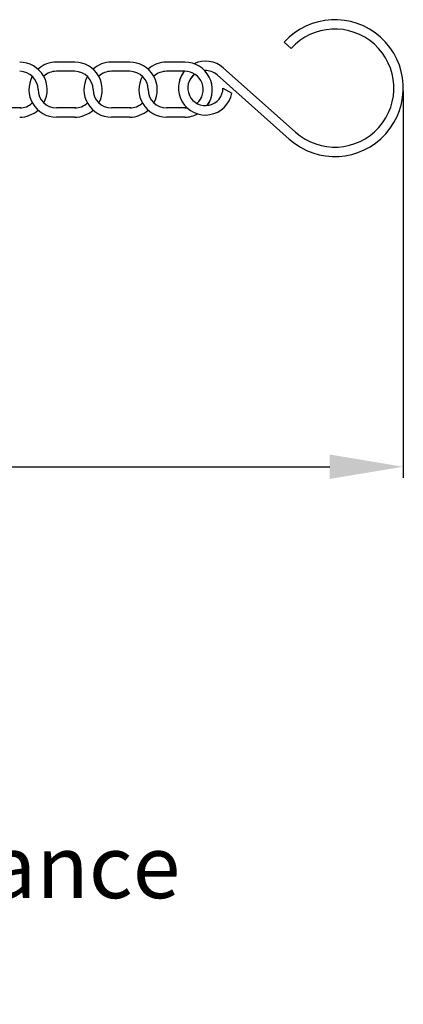
# Model space of a CAD drawing. Units: millimetres. Extents: x -1466 to 624, y -6 to 477.
# Drawn here: x 371 to 413, y 107 to 214 of the extents above; entities that cross this region are included whole.
import ezdxf

# ---------------------------------------------------------------- set-up
doc = ezdxf.new("R2010")
doc.units = ezdxf.units.MM
doc.linetypes.add('CONTINUOUS1', pattern=[0])
doc.layers.add('003_THICK', color=7, linetype='CONTINUOUS1')
doc.layers.add('SILOD', color=7, linetype='Continuous', lineweight=30)
doc.layers.add('尺寸线', color=1, linetype='Continuous', lineweight=20)
doc.styles.add('标注文字', font='arial.ttf')
doc.dimstyles.new('3.5', dxfattribs={"dimtxt": 3.5, "dimasz": 2.6, "dimexe": 1.2, "dimexo": 0.7, "dimgap": 1, "dimtad": 1, "dimdsep": 46, "dimtxsty": '标注文字', "dimcen": 2.5, "dimadec": 0, "dimazin": 0, "dimtfac": 1, "dimtmove": 0, "dimatfit": 3, "dimfxl": 0, "dimarcsym": 0})

# ---------------------------------------------------------------- blocks, each defined once
blk = doc.blocks.new('*D36')
at = {"layer": 'Defpoints', "color": 0}
for p in [(413.03, 207.24), (204.41, 196.35), (413.03, 165.54)]:
    blk.add_point(p, dxfattribs=at)
at = {"layer": '尺寸线', "color": 0, "lineweight": -2}
for p, q in [((413.03, 206.54), (413.03, 164.34)), ((204.41, 195.65), (204.41, 164.34)), ((212.41, 165.54), (405.03, 165.54))]:
    blk.add_line(p, q, dxfattribs=at)
at = {"layer": '尺寸线', "color": 0}
for points in [[(212.41, 166.87), (212.41, 164.21), (204.41, 165.54)], [(405.03, 166.87), (405.03, 164.21), (413.03, 165.54)]]:
    blk.add_solid(points, dxfattribs=at)
at = {"layer": '尺寸线', "color": 0, "insert": (308.72, 171.64), "char_height": 10, "attachment_point": 5, "style": '标注文字'}
blk.add_mtext('620', dxfattribs=at)

msp = doc.modelspace()

# ---------------------------------------------------------------- linework, layer by layer
at = {"layer": '003_THICK', "color": 0, "linetype": 'ByBlock'}
for radius, start, end in [(2.938, 141.43191, 163.03402), (1.914, 127.49082, 154.82521)]:
    msp.add_arc((391.468, 206.849), radius, start, end, dxfattribs=at)
at = {"layer": 'SILOD', "color": 0}
for p, q in [((400.808, 211.175), (400.05, 211.862)), ((377.229, 209.681), (375.229, 209.681)), ((383.229, 209.681), (381.229, 209.681)), ((389.229, 209.681), (387.229, 209.681)), ((377.229, 208.681), (375.229, 208.681)), ((383.229, 208.681), (381.229, 208.681)), ((389.229, 208.681), (387.229, 208.681)), ((401.299, 202.038), (393.42, 209.044)), ((400.619, 201.272), (392.74, 208.279)), ((393.382, 206.849), (394.352, 206.289)), ((371.347, 204.681), (369.229, 204.681)), ((377.347, 204.681), (375.229, 204.681)), ((383.347, 204.681), (381.229, 204.681)), ((389.347, 204.681), (387.229, 204.681)), ((377.229, 203.681), (375.229, 203.681)), ((383.229, 203.681), (381.229, 203.681)), ((389.229, 203.681), (387.229, 203.681))]:
    msp.add_line(p, q, dxfattribs=at)
for centre, radius, start, end in [((405.578, 206.849), 7.463, 228.35271, 137.79845), ((405.578, 206.849), 6.439, 228.35271, 137.79845), ((371.229, 206.681), 3, 331.04498, 90), ((375.229, 206.681), 3, 90, 131.81031), ((377.229, 206.681), 3, 331.04498, 90), ((381.229, 206.681), 3, 90, 131.81031), ((383.229, 206.681), 3, 331.04498, 90), ((387.229, 206.681), 3, 90, 131.81031), ((389.229, 206.681), 3, 324.69867, 90), ((391.468, 206.849), 2.938, 48.35271, 115.04397), ((371.229, 206.681), 2, 0, 90), ((375.229, 206.681), 2, 90, 133.43254), ((377.229, 206.681), 2, 0, 90), ((381.229, 206.681), 2, 90, 133.43254), ((383.229, 206.681), 2, 0, 90), ((387.229, 206.681), 2, 90, 133.43254), ((391.468, 206.849), 2.938, 141.43191, 349.00865), ((389.229, 206.681), 2, 311.10164, 90), ((391.468, 206.849), 1.914, 48.35271, 92.33057), ((375.229, 206.681), 3, 151.04498, 270), ((381.229, 206.681), 3, 151.04498, 270), ((387.229, 206.681), 3, 151.04498, 270), ((391.468, 206.849), 1.914, 127.49082, 0), ((375.229, 206.681), 2, 180, 270), ((381.229, 206.681), 2, 180, 270), ((387.229, 206.681), 2, 180, 270), ((371.229, 206.681), 2, 270, 313.43254), ((377.229, 206.681), 2, 270, 313.43254), ((383.229, 206.681), 2, 270, 313.43254), ((389.229, 206.681), 2, 311.10164, 337.40254), ((389.229, 206.681), 3, 324.69867, 346.18276), ((371.229, 206.681), 3, 270, 311.81031), ((377.229, 206.681), 3, 270, 311.81031), ((383.229, 206.681), 3, 270, 311.81031), ((389.229, 206.681), 2, 270, 276.93465), ((389.229, 206.681), 3, 270, 297.99017)]:
    msp.add_arc(centre, radius, start, end, dxfattribs=at)

# ---------------------------------------------------------------- texts
at = {"insert": (147.298, 139.675), "char_height": 8.5944, "attachment_point": 1, "style": '标注文字'}
msp.add_mtext('Note: \\P{\\H0.8x;For each part of the accessary, the dimension tolerance \\Pshould be followed the list below.}', dxfattribs=at)

# ---------------------------------------------------------------- dimensions: what is measured, and where the dimension line sits
at = {"layer": '尺寸线', "color": 0}
dim = msp.add_linear_dim(base=(413.031, 165.539), p1=(204.408, 196.35), p2=(413.031, 207.238), text='620', dimstyle='3.5', override={"dimtxt": 10, "dimasz": 8}, dxfattribs=at)
dim.commit()
dim.dimension.update_dxf_attribs({"geometry": '*D36', "text_midpoint": (308.72, 171.644)})

doc.saveas('drawing.dxf')
